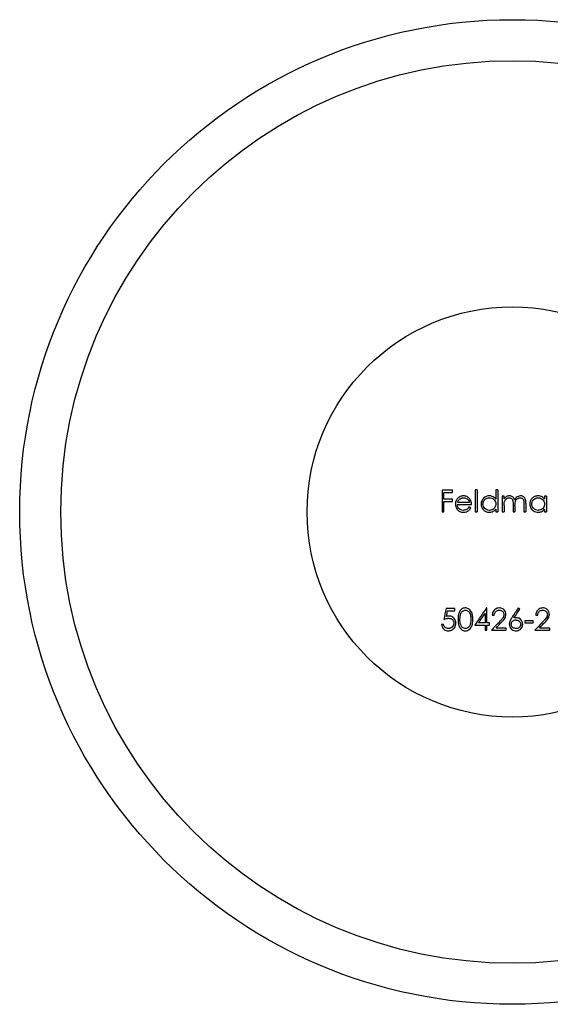
# Model space of a CAD drawing. Units: millimetres. Extents: x 5 to 292, y 5 to 205.
# Drawn here: x 115 to 121, y 23 to 35 of the extents above; entities that cross this region are included whole.
import ezdxf

# ---------------------------------------------------------------- set-up
doc = ezdxf.new("R2010")
doc.units = ezdxf.units.MM

msp = doc.modelspace()

# ---------------------------------------------------------------- linework, layer by layer
at = {"color": 7, "linetype": 'Continuous', "lineweight": 25}
for p, q in [((119.652, 29.442), (119.675, 29.442)), ((120.055, 29.442), (120.079, 29.442)), ((120.306, 29.442), (120.33, 29.442)), ((120.384, 29.442), (120.408, 29.442)), ((120.517, 29.442), (120.54, 29.442)), ((120.649, 29.442), (120.673, 29.442)), ((120.9, 29.442), (120.924, 29.442)), ((120.661, 28.116), (120.661, 28.089)), ((120.434, 28.001), (120.434, 28.028))]:
    msp.add_line(p, q, dxfattribs=at)
for radius in [6, 5.5, 2.5]:
    msp.add_circle((120.508, 29.442), radius, dxfattribs=at)
for points in [[(119.781, 29.706), (119.737, 29.706), (119.695, 29.706), (119.652, 29.706)], [(119.652, 29.706), (119.652, 29.619), (119.652, 29.53), (119.652, 29.442)], [(119.675, 29.598), (119.675, 29.625), (119.675, 29.652), (119.675, 29.679)], [(119.675, 29.679), (119.71, 29.679), (119.745, 29.679), (119.781, 29.679)], [(119.781, 29.679), (119.781, 29.688), (119.781, 29.697), (119.781, 29.706)], [(120.079, 29.713), (120.071, 29.713), (120.063, 29.713), (120.055, 29.713)], [(120.055, 29.713), (120.055, 29.625), (120.055, 29.534), (120.055, 29.442)], [(120.079, 29.713), (120.079, 29.625), (120.079, 29.534), (120.079, 29.442)], [(120.306, 29.713), (120.306, 29.675), (120.306, 29.637), (120.306, 29.598)], [(120.33, 29.713), (120.322, 29.713), (120.314, 29.713), (120.306, 29.713)], [(119.675, 29.442), (119.675, 29.485), (119.675, 29.528), (119.675, 29.571)], [(119.781, 29.571), (119.781, 29.58), (119.781, 29.589), (119.781, 29.598)], [(119.838, 29.533), (119.896, 29.533), (119.953, 29.533), (120.011, 29.533)], [(119.987, 29.557), (119.938, 29.557), (119.89, 29.557), (119.841, 29.557)], [(120.408, 29.635), (120.4, 29.635), (120.392, 29.635), (120.384, 29.635)], [(120.408, 29.602), (120.408, 29.613), (120.408, 29.624), (120.408, 29.635)], [(120.408, 29.523), (120.408, 29.497), (120.408, 29.47), (120.408, 29.442)], [(120.649, 29.547), (120.649, 29.513), (120.649, 29.478), (120.649, 29.442)], [(120.673, 29.547), (120.673, 29.513), (120.673, 29.477), (120.673, 29.442)], [(120.9, 29.635), (120.9, 29.623), (120.9, 29.611), (120.9, 29.599)], [(120.924, 29.635), (120.916, 29.635), (120.908, 29.635), (120.9, 29.635)], [(120.924, 29.635), (120.924, 29.572), (120.924, 29.507), (120.924, 29.442)], [(120.001, 29.492), (119.994, 29.495), (119.987, 29.499), (119.98, 29.503)], [(120.306, 29.475), (120.306, 29.464), (120.306, 29.453), (120.306, 29.442)], [(120.9, 29.475), (120.9, 29.464), (120.9, 29.453), (120.9, 29.442)], [(119.701, 28.265), (119.692, 28.221), (119.683, 28.177), (119.674, 28.133)], [(119.809, 28.265), (119.773, 28.265), (119.737, 28.265), (119.701, 28.265)], [(119.705, 28.169), (119.71, 28.192), (119.715, 28.215), (119.719, 28.238)], [(119.719, 28.238), (119.749, 28.238), (119.779, 28.238), (119.809, 28.238)], [(119.809, 28.238), (119.809, 28.247), (119.809, 28.256), (119.809, 28.265)], [(120.195, 28.272), (120.146, 28.202), (120.098, 28.132), (120.05, 28.062)], [(120.097, 28.089), (120.123, 28.127), (120.149, 28.166), (120.176, 28.204)], [(120.176, 28.204), (120.176, 28.166), (120.176, 28.127), (120.176, 28.089)], [(120.199, 28.272), (120.198, 28.272), (120.196, 28.272), (120.195, 28.272)], [(120.199, 28.089), (120.199, 28.15), (120.199, 28.211), (120.199, 28.272)], [(120.579, 28.272), (120.553, 28.232), (120.527, 28.192), (120.5, 28.151)], [(120.528, 28.151), (120.551, 28.186), (120.574, 28.222), (120.598, 28.258)], [(120.598, 28.258), (120.592, 28.263), (120.585, 28.267), (120.579, 28.272)], [(120.176, 28.089), (120.149, 28.089), (120.123, 28.089), (120.097, 28.089)], [(120.23, 28.089), (120.22, 28.089), (120.21, 28.089), (120.199, 28.089)], [(120.23, 28.062), (120.23, 28.071), (120.23, 28.08), (120.23, 28.089)], [(120.356, 28.11), (120.322, 28.074), (120.288, 28.037), (120.254, 28.001)], [(120.264, 28.184), (120.272, 28.184), (120.28, 28.184), (120.288, 28.184)], [(120.31, 28.028), (120.332, 28.051), (120.354, 28.075), (120.377, 28.099)], [(120.763, 28.116), (120.729, 28.116), (120.695, 28.116), (120.661, 28.116)], [(120.661, 28.089), (120.695, 28.089), (120.729, 28.089), (120.763, 28.089)], [(120.763, 28.089), (120.763, 28.098), (120.763, 28.107), (120.763, 28.116)], [(120.886, 28.11), (120.851, 28.074), (120.817, 28.037), (120.783, 28.001)], [(120.793, 28.184), (120.801, 28.184), (120.809, 28.184), (120.817, 28.184)], [(120.84, 28.028), (120.862, 28.051), (120.884, 28.075), (120.906, 28.099)], [(119.67, 28.069), (119.662, 28.069), (119.654, 28.069), (119.647, 28.069)], [(120.05, 28.062), (120.092, 28.062), (120.134, 28.062), (120.176, 28.062)], [(120.176, 28.062), (120.176, 28.042), (120.176, 28.021), (120.176, 28.001)], [(120.176, 28.001), (120.184, 28.001), (120.192, 28.001), (120.199, 28.001)], [(120.199, 28.001), (120.199, 28.021), (120.199, 28.042), (120.199, 28.062)], [(120.199, 28.062), (120.21, 28.062), (120.22, 28.062), (120.23, 28.062)], [(120.254, 28.001), (120.313, 28.001), (120.373, 28.001), (120.434, 28.001)], [(120.434, 28.028), (120.392, 28.028), (120.351, 28.028), (120.31, 28.028)], [(120.783, 28.001), (120.843, 28.001), (120.903, 28.001), (120.963, 28.001)], [(120.963, 28.028), (120.922, 28.028), (120.881, 28.028), (120.84, 28.028)], [(120.963, 28.001), (120.963, 28.01), (120.963, 28.019), (120.963, 28.028)]]:
    msp.add_open_spline(points, degree=3, dxfattribs=at)
for points, knots in [([(120.33, 29.713), (120.33, 29.67), (120.33, 29.627), (120.33, 29.537), (120.33, 29.489), (120.33, 29.442)], [0, 0, 0, 0, 0.5, 0.5, 1, 1, 1, 1]), ([(119.781, 29.598), (119.763, 29.598), (119.746, 29.598), (119.728, 29.598), (119.711, 29.598), (119.693, 29.598), (119.675, 29.598)], [0.0003874243, 0.0003874243, 0.0003874243, 0.0003874243, 0.0004478482, 0.0004478482, 0.0004478482, 0.000509468, 0.000509468, 0.000509468, 0.000509468]), ([(119.675, 29.571), (119.693, 29.571), (119.711, 29.571), (119.728, 29.571), (119.746, 29.571), (119.763, 29.571), (119.781, 29.571)], [0.0007895152, 0.0007895152, 0.0007895152, 0.0007895152, 0.000851135, 0.000851135, 0.000851135, 0.0009117572, 0.0009117572, 0.0009117572, 0.0009117572]), ([(119.837, 29.602), (119.833, 29.598), (119.83, 29.593), (119.827, 29.588), (119.822, 29.58), (119.819, 29.57), (119.817, 29.56), (119.815, 29.553), (119.815, 29.545), (119.814, 29.538)], [0, 0, 0, 0, 0.00001745417, 0.00001745417, 0.00001745417, 0.00004820972, 0.00004820972, 0.00004820972, 0.00007039546, 0.00007039546, 0.00007039546, 0.00007039546]), ([(119.814, 29.538), (119.815, 29.526), (119.816, 29.514), (119.82, 29.503), (119.824, 29.493), (119.83, 29.483), (119.836, 29.474), (119.843, 29.465), (119.852, 29.457), (119.861, 29.451), (119.87, 29.446), (119.88, 29.442), (119.89, 29.44), (119.897, 29.439), (119.904, 29.439), (119.912, 29.438)], [0, 0, 0, 0, 0.000035436, 0.000035436, 0.000035436, 0.0000707978, 0.0000707978, 0.0000707978, 0.0001080202, 0.0001080202, 0.0001080202, 0.0001422967, 0.0001422967, 0.0001422967, 0.0001679148, 0.0001679148, 0.0001679148, 0.0001679148]), ([(119.912, 29.639), (119.9, 29.638), (119.886, 29.636), (119.874, 29.631), (119.867, 29.629), (119.861, 29.625), (119.855, 29.62), (119.848, 29.615), (119.842, 29.609), (119.837, 29.602)], [0, 0, 0, 0, 0.00004399257, 0.00004399257, 0.00004399257, 0.00006821837, 0.00006821837, 0.00006821837, 0.00009429634, 0.00009429634, 0.00009429634, 0.00009429634]), ([(119.909, 29.462), (119.899, 29.462), (119.89, 29.464), (119.881, 29.467), (119.874, 29.47), (119.867, 29.475), (119.861, 29.48), (119.855, 29.486), (119.849, 29.493), (119.845, 29.501), (119.842, 29.508), (119.84, 29.516), (119.839, 29.524), (119.839, 29.527), (119.838, 29.53), (119.838, 29.533)], [0, 0, 0, 0, 0.0000324832, 0.0000324832, 0.0000324832, 0.0000600381, 0.0000600381, 0.0000600381, 0.0000877746, 0.0000877746, 0.0000877746, 0.0001120558, 0.0001120558, 0.0001120558, 0.0001213625, 0.0001213625, 0.0001213625, 0.0001213625]), ([(119.841, 29.557), (119.842, 29.561), (119.843, 29.565), (119.844, 29.568), (119.847, 29.575), (119.851, 29.582), (119.856, 29.588), (119.858, 29.591), (119.861, 29.594), (119.864, 29.597)], [0, 0, 0, 0, 0.0000116199, 0.0000116199, 0.0000116199, 0.00003526701, 0.00003526701, 0.00003526701, 0.00004738922, 0.00004738922, 0.00004738922, 0.00004738922]), ([(119.864, 29.597), (119.87, 29.602), (119.878, 29.607), (119.885, 29.61), (119.89, 29.612), (119.894, 29.613), (119.899, 29.614), (119.904, 29.614), (119.909, 29.615), (119.914, 29.615)], [0, 0, 0, 0, 0.00002743501, 0.00002743501, 0.00002743501, 0.00004338195, 0.00004338195, 0.00004338195, 0.00005982425, 0.00005982425, 0.00005982425, 0.00005982425]), ([(119.99, 29.6), (119.982, 29.61), (119.973, 29.619), (119.962, 29.626), (119.951, 29.632), (119.938, 29.636), (119.925, 29.638), (119.921, 29.638), (119.917, 29.638), (119.912, 29.639)], [0, 0, 0, 0, 0.0000429569, 0.0000429569, 0.0000429569, 0.0000886436, 0.0000886436, 0.0000886436, 0.0001032116, 0.0001032116, 0.0001032116, 0.0001032116]), ([(119.914, 29.615), (119.924, 29.615), (119.935, 29.613), (119.945, 29.608), (119.953, 29.605), (119.961, 29.6), (119.968, 29.594), (119.973, 29.589), (119.978, 29.582), (119.981, 29.575), (119.984, 29.57), (119.986, 29.563), (119.987, 29.557)], [0, 0, 0, 0, 0.000037867, 0.000037867, 0.000037867, 0.0000681663, 0.0000681663, 0.0000681663, 0.0000934864, 0.0000934864, 0.0000934864, 0.0001135094, 0.0001135094, 0.0001135094, 0.0001135094]), ([(120.011, 29.533), (120.011, 29.545), (120.01, 29.557), (120.006, 29.568), (120.005, 29.574), (120.002, 29.58), (120, 29.585), (119.997, 29.591), (119.994, 29.596), (119.99, 29.6)], [0, 0, 0, 0, 0.00003618443, 0.00003618443, 0.00003618443, 0.00005506231, 0.00005506231, 0.00005506231, 0.00007464533, 0.00007464533, 0.00007464533, 0.00007464533]), ([(120.228, 29.639), (120.203, 29.638), (120.178, 29.63), (120.139, 29.593), (120.127, 29.566), (120.127, 29.539)], [0, 0, 0, 0, 0.5, 0.5, 1, 1, 1, 1]), ([(120.127, 29.539), (120.127, 29.527), (120.128, 29.516), (120.132, 29.505), (120.136, 29.494), (120.141, 29.485), (120.148, 29.476), (120.157, 29.466), (120.167, 29.457), (120.178, 29.451), (120.189, 29.445), (120.201, 29.441), (120.213, 29.439), (120.218, 29.439), (120.222, 29.439), (120.227, 29.438)], [0, 0, 0, 0, 0.0000351462, 0.0000351462, 0.0000351462, 0.0000705028, 0.0000705028, 0.0000705028, 0.0001132616, 0.0001132616, 0.0001132616, 0.0001557108, 0.0001557108, 0.0001557108, 0.0001725937, 0.0001725937, 0.0001725937, 0.0001725937]), ([(120.15, 29.539), (120.151, 29.547), (120.152, 29.555), (120.154, 29.563), (120.157, 29.571), (120.161, 29.578), (120.166, 29.584), (120.171, 29.591), (120.176, 29.596), (120.183, 29.601), (120.189, 29.605), (120.196, 29.608), (120.203, 29.611), (120.211, 29.614), (120.22, 29.614), (120.228, 29.615)], [0, 0, 0, 0, 0.0000244631, 0.0000244631, 0.0000244631, 0.0000490316, 0.0000490316, 0.0000490316, 0.0000728853, 0.0000728853, 0.0000728853, 0.0000967442, 0.0000967442, 0.0000967442, 0.0001252771, 0.0001252771, 0.0001252771, 0.0001252771]), ([(120.228, 29.462), (120.217, 29.463), (120.206, 29.464), (120.196, 29.469), (120.188, 29.473), (120.18, 29.478), (120.173, 29.485), (120.166, 29.491), (120.161, 29.5), (120.157, 29.509), (120.153, 29.518), (120.151, 29.528), (120.15, 29.539)], [0, 0, 0, 0, 0.0000379395, 0.0000379395, 0.0000379395, 0.0000694749, 0.0000694749, 0.0000694749, 0.0001011506, 0.0001011506, 0.0001011506, 0.0001326517, 0.0001326517, 0.0001326517, 0.0001326517]), ([(120.306, 29.598), (120.298, 29.608), (120.289, 29.618), (120.278, 29.625), (120.268, 29.631), (120.257, 29.635), (120.246, 29.637), (120.24, 29.638), (120.234, 29.638), (120.228, 29.639)], [0, 0, 0, 0, 0.0000458355, 0.0000458355, 0.0000458355, 0.0000850186, 0.0000850186, 0.0000850186, 0.0001051032, 0.0001051032, 0.0001051032, 0.0001051032]), ([(120.228, 29.615), (120.239, 29.615), (120.249, 29.613), (120.259, 29.609), (120.269, 29.605), (120.278, 29.599), (120.285, 29.592), (120.292, 29.584), (120.298, 29.575), (120.302, 29.565), (120.305, 29.557), (120.306, 29.548), (120.306, 29.538)], [0, 0, 0, 0, 0.0000351183, 0.0000351183, 0.0000351183, 0.0000721877, 0.0000721877, 0.0000721877, 0.0001077252, 0.0001077252, 0.0001077252, 0.0001372885, 0.0001372885, 0.0001372885, 0.0001372885]), ([(120.306, 29.538), (120.306, 29.531), (120.305, 29.523), (120.303, 29.516), (120.301, 29.509), (120.298, 29.502), (120.294, 29.496), (120.291, 29.491), (120.287, 29.486), (120.282, 29.482), (120.275, 29.476), (120.268, 29.472), (120.26, 29.468), (120.252, 29.465), (120.243, 29.463), (120.234, 29.462), (120.232, 29.462), (120.23, 29.462), (120.228, 29.462)], [0, 0, 0, 0, 0.0000221013, 0.0000221013, 0.0000221013, 0.0000445356, 0.0000445356, 0.0000445356, 0.0000635598, 0.0000635598, 0.0000635598, 0.000092579, 0.000092579, 0.000092579, 0.0001226002, 0.0001226002, 0.0001226002, 0.0001295917, 0.0001295917, 0.0001295917, 0.0001295917]), ([(120.384, 29.635), (120.384, 29.605), (120.384, 29.574), (120.384, 29.51), (120.384, 29.476), (120.384, 29.442)], [0, 0, 0, 0, 0.5, 0.5, 1, 1, 1, 1]), ([(120.435, 29.629), (120.431, 29.626), (120.427, 29.623), (120.423, 29.619), (120.42, 29.617), (120.418, 29.614), (120.415, 29.611), (120.413, 29.608), (120.41, 29.605), (120.408, 29.602)], [0, 0, 0, 0, 0.00001510023, 0.00001510023, 0.00001510023, 0.00002700552, 0.00002700552, 0.00002700552, 0.00003902747, 0.00003902747, 0.00003902747, 0.00003902747]), ([(120.408, 29.523), (120.408, 29.533), (120.408, 29.544), (120.41, 29.554), (120.411, 29.564), (120.414, 29.574), (120.419, 29.584), (120.422, 29.589), (120.426, 29.595), (120.431, 29.599), (120.436, 29.604), (120.442, 29.607), (120.448, 29.61), (120.454, 29.613), (120.461, 29.614), (120.467, 29.615), (120.468, 29.615), (120.47, 29.615), (120.471, 29.615)], [0, 0, 0, 0, 0.000032851, 0.000032851, 0.000032851, 0.0000662859, 0.0000662859, 0.0000662859, 0.0000865877, 0.0000865877, 0.0000865877, 0.0001069072, 0.0001069072, 0.0001069072, 0.0001267518, 0.0001267518, 0.0001267518, 0.0001299251, 0.0001299251, 0.0001299251, 0.0001299251]), ([(120.475, 29.639), (120.471, 29.638), (120.468, 29.638), (120.464, 29.638), (120.461, 29.638), (120.458, 29.637), (120.454, 29.636), (120.448, 29.634), (120.441, 29.632), (120.435, 29.629)], [0, 0, 0, 0, 0.00001039267, 0.00001039267, 0.00001039267, 0.0000208239, 0.0000208239, 0.0000208239, 0.00004160224, 0.00004160224, 0.00004160224, 0.00004160224]), ([(120.471, 29.615), (120.477, 29.615), (120.483, 29.614), (120.489, 29.611), (120.494, 29.609), (120.499, 29.606), (120.503, 29.602), (120.506, 29.599), (120.509, 29.595), (120.511, 29.591), (120.514, 29.584), (120.515, 29.576), (120.516, 29.568), (120.516, 29.559), (120.517, 29.549), (120.517, 29.54)], [0, 0, 0, 0, 0.0000191218, 0.0000191218, 0.0000191218, 0.0000366935, 0.0000366935, 0.0000366935, 0.0000518862, 0.0000518862, 0.0000518862, 0.0000788312, 0.0000788312, 0.0000788312, 0.000111253, 0.000111253, 0.000111253, 0.000111253]), ([(120.536, 29.592), (120.533, 29.6), (120.53, 29.608), (120.525, 29.615), (120.521, 29.62), (120.517, 29.624), (120.511, 29.628), (120.506, 29.631), (120.5, 29.634), (120.494, 29.636), (120.488, 29.638), (120.481, 29.638), (120.475, 29.639)], [0, 0, 0, 0, 0.00002867619, 0.00002867619, 0.00002867619, 0.00004879226, 0.00004879226, 0.00004879226, 0.00006872505, 0.00006872505, 0.00006872505, 0.00008822721, 0.00008822721, 0.00008822721, 0.00008822721]), ([(120.517, 29.54), (120.517, 29.534), (120.517, 29.527), (120.517, 29.52), (120.517, 29.508), (120.517, 29.495), (120.517, 29.482), (120.517, 29.475), (120.517, 29.469), (120.517, 29.462), (120.517, 29.458), (120.517, 29.455), (120.517, 29.451), (120.517, 29.449), (120.517, 29.447), (120.517, 29.444), (120.517, 29.444), (120.517, 29.443), (120.517, 29.442)], [0.000403071, 0.000403071, 0.000403071, 0.000403071, 0.000425981, 0.000425981, 0.000425981, 0.0004705648, 0.0004705648, 0.0004705648, 0.0004937741, 0.0004937741, 0.0004937741, 0.0005061024, 0.0005061024, 0.0005061024, 0.000513063, 0.000513063, 0.000513063, 0.0005157631, 0.0005157631, 0.0005157631, 0.0005157631]), ([(120.607, 29.639), (120.597, 29.638), (120.587, 29.636), (120.578, 29.632), (120.57, 29.629), (120.563, 29.624), (120.556, 29.618), (120.548, 29.611), (120.542, 29.601), (120.536, 29.592)], [0, 0, 0, 0, 0.00003157413, 0.00003157413, 0.00003157413, 0.00006002916, 0.00006002916, 0.00006002916, 0.0000974165, 0.0000974165, 0.0000974165, 0.0000974165]), ([(120.54, 29.517), (120.54, 29.53), (120.541, 29.543), (120.542, 29.555), (120.544, 29.565), (120.546, 29.575), (120.551, 29.584), (120.555, 29.59), (120.56, 29.596), (120.566, 29.601), (120.572, 29.606), (120.579, 29.61), (120.587, 29.613), (120.592, 29.614), (120.598, 29.615), (120.603, 29.615)], [0, 0, 0, 0, 0.0000441036, 0.0000441036, 0.0000441036, 0.0000788432, 0.0000788432, 0.0000788432, 0.0001055563, 0.0001055563, 0.0001055563, 0.0001323558, 0.0001323558, 0.0001323558, 0.0001489918, 0.0001489918, 0.0001489918, 0.0001489918]), ([(120.603, 29.615), (120.609, 29.615), (120.615, 29.614), (120.621, 29.612), (120.625, 29.61), (120.629, 29.608), (120.632, 29.606), (120.635, 29.603), (120.638, 29.6), (120.641, 29.596), (120.643, 29.593), (120.644, 29.59), (120.645, 29.586), (120.649, 29.573), (120.649, 29.56), (120.649, 29.547)], [0, 0, 0, 0, 0.00001834775, 0.00001834775, 0.00001834775, 0.00003107824, 0.00003107824, 0.00003107824, 0.00004384941, 0.00004384941, 0.00004384941, 0.00005543286, 0.00005543286, 0.00005543286, 0.00009715431, 0.00009715431, 0.00009715431, 0.00009715431]), ([(120.673, 29.547), (120.673, 29.557), (120.672, 29.568), (120.671, 29.579), (120.669, 29.587), (120.667, 29.596), (120.664, 29.604), (120.661, 29.61), (120.658, 29.615), (120.653, 29.619), (120.649, 29.624), (120.644, 29.628), (120.639, 29.631), (120.633, 29.634), (120.627, 29.636), (120.622, 29.637), (120.617, 29.638), (120.612, 29.638), (120.607, 29.639)], [0, 0, 0, 0, 0.0000342437, 0.0000342437, 0.0000342437, 0.0000613078, 0.0000613078, 0.0000613078, 0.0000800821, 0.0000800821, 0.0000800821, 0.0000989212, 0.0000989212, 0.0000989212, 0.0001171308, 0.0001171308, 0.0001171308, 0.0001318754, 0.0001318754, 0.0001318754, 0.0001318754]), ([(120.822, 29.639), (120.808, 29.638), (120.793, 29.636), (120.781, 29.63), (120.768, 29.625), (120.757, 29.616), (120.747, 29.606), (120.738, 29.597), (120.73, 29.585), (120.725, 29.571), (120.722, 29.561), (120.72, 29.55), (120.72, 29.539)], [0, 0, 0, 0, 0.0000477192, 0.0000477192, 0.0000477192, 0.0000961272, 0.0000961272, 0.0000961272, 0.000143508, 0.000143508, 0.000143508, 0.000177866, 0.000177866, 0.000177866, 0.000177866]), ([(120.72, 29.539), (120.72, 29.53), (120.721, 29.521), (120.724, 29.512), (120.726, 29.503), (120.73, 29.494), (120.735, 29.487), (120.74, 29.478), (120.746, 29.471), (120.753, 29.464), (120.761, 29.458), (120.769, 29.452), (120.777, 29.448), (120.787, 29.443), (120.798, 29.44), (120.809, 29.439), (120.813, 29.439), (120.817, 29.439), (120.821, 29.438)], [0, 0, 0, 0, 0.0000274911, 0.0000274911, 0.0000274911, 0.0000554199, 0.0000554199, 0.0000554199, 0.0000861918, 0.0000861918, 0.0000861918, 0.000118201, 0.000118201, 0.000118201, 0.0001568998, 0.0001568998, 0.0001568998, 0.0001705677, 0.0001705677, 0.0001705677, 0.0001705677]), ([(120.744, 29.539), (120.744, 29.548), (120.746, 29.556), (120.748, 29.564), (120.751, 29.572), (120.755, 29.579), (120.76, 29.585), (120.766, 29.592), (120.772, 29.598), (120.78, 29.603), (120.788, 29.608), (120.797, 29.612), (120.807, 29.613), (120.812, 29.614), (120.817, 29.615), (120.822, 29.615)], [0, 0, 0, 0, 0.0000272042, 0.0000272042, 0.0000272042, 0.0000542403, 0.0000542403, 0.0000542403, 0.0000851184, 0.0000851184, 0.0000851184, 0.000118237, 0.000118237, 0.000118237, 0.0001356493, 0.0001356493, 0.0001356493, 0.0001356493]), ([(120.822, 29.462), (120.811, 29.463), (120.8, 29.464), (120.79, 29.469), (120.782, 29.472), (120.775, 29.477), (120.769, 29.483), (120.762, 29.489), (120.757, 29.496), (120.753, 29.504), (120.75, 29.51), (120.747, 29.516), (120.746, 29.523), (120.744, 29.528), (120.744, 29.533), (120.744, 29.539)], [0, 0, 0, 0, 0.0000379587, 0.0000379587, 0.0000379587, 0.0000651907, 0.0000651907, 0.0000651907, 0.0000927732, 0.0000927732, 0.0000927732, 0.0001124812, 0.0001124812, 0.0001124812, 0.0001285589, 0.0001285589, 0.0001285589, 0.0001285589]), ([(120.9, 29.599), (120.893, 29.608), (120.886, 29.616), (120.877, 29.623), (120.868, 29.629), (120.858, 29.633), (120.848, 29.635), (120.839, 29.638), (120.83, 29.638), (120.822, 29.639)], [0, 0, 0, 0, 0.00003344417, 0.00003344417, 0.00003344417, 0.00006725723, 0.00006725723, 0.00006725723, 0.00009636012, 0.00009636012, 0.00009636012, 0.00009636012]), ([(120.822, 29.615), (120.832, 29.615), (120.843, 29.613), (120.853, 29.609), (120.861, 29.606), (120.868, 29.601), (120.875, 29.595), (120.881, 29.59), (120.887, 29.583), (120.891, 29.575), (120.895, 29.568), (120.898, 29.56), (120.899, 29.552), (120.9, 29.547), (120.9, 29.543), (120.9, 29.538)], [0, 0, 0, 0, 0.0000351732, 0.0000351732, 0.0000351732, 0.0000616707, 0.0000616707, 0.0000616707, 0.0000882376, 0.0000882376, 0.0000882376, 0.0001123938, 0.0001123938, 0.0001123938, 0.0001261454, 0.0001261454, 0.0001261454, 0.0001261454]), ([(120.9, 29.538), (120.9, 29.529), (120.899, 29.52), (120.896, 29.512), (120.893, 29.503), (120.888, 29.496), (120.883, 29.489), (120.877, 29.483), (120.871, 29.478), (120.865, 29.474), (120.856, 29.469), (120.845, 29.465), (120.835, 29.463), (120.831, 29.462), (120.826, 29.462), (120.822, 29.462)], [0, 0, 0, 0, 0.0000274646, 0.0000274646, 0.0000274646, 0.0000551082, 0.0000551082, 0.0000551082, 0.0000809447, 0.0000809447, 0.0000809447, 0.0001176864, 0.0001176864, 0.0001176864, 0.000132961, 0.000132961, 0.000132961, 0.000132961]), ([(119.98, 29.503), (119.973, 29.493), (119.965, 29.483), (119.956, 29.476), (119.948, 29.471), (119.939, 29.467), (119.929, 29.465), (119.923, 29.463), (119.916, 29.462), (119.909, 29.462)], [0, 0, 0, 0, 0.00003822994, 0.00003822994, 0.00003822994, 0.00007053887, 0.00007053887, 0.00007053887, 0.00009426854, 0.00009426854, 0.00009426854, 0.00009426854]), ([(119.912, 29.438), (119.925, 29.439), (119.938, 29.44), (119.95, 29.445), (119.959, 29.448), (119.969, 29.454), (119.977, 29.461), (119.985, 29.468), (119.992, 29.477), (119.998, 29.486), (119.999, 29.488), (120, 29.49), (120.001, 29.492)], [0, 0, 0, 0, 0.0000449105, 0.0000449105, 0.0000449105, 0.0000798714, 0.0000798714, 0.0000798714, 0.0001151825, 0.0001151825, 0.0001151825, 0.0001215921, 0.0001215921, 0.0001215921, 0.0001215921]), ([(120.227, 29.438), (120.24, 29.439), (120.254, 29.441), (120.266, 29.445), (120.273, 29.448), (120.28, 29.452), (120.287, 29.457), (120.294, 29.462), (120.3, 29.468), (120.306, 29.475)], [0, 0, 0, 0, 0.000045638, 0.000045638, 0.000045638, 0.0000722749, 0.0000722749, 0.0000722749, 0.0001008044, 0.0001008044, 0.0001008044, 0.0001008044]), ([(120.54, 29.517), (120.54, 29.505), (120.54, 29.493), (120.54, 29.468), (120.54, 29.455), (120.54, 29.442)], [0, 0, 0, 0, 0.5, 0.5, 1, 1, 1, 1]), ([(120.821, 29.438), (120.834, 29.439), (120.847, 29.441), (120.86, 29.445), (120.867, 29.448), (120.874, 29.452), (120.881, 29.457), (120.888, 29.462), (120.894, 29.469), (120.9, 29.475)], [0, 0, 0, 0, 0.0000456379, 0.0000456379, 0.0000456379, 0.0000728707, 0.0000728707, 0.0000728707, 0.0001017536, 0.0001017536, 0.0001017536, 0.0001017536]), ([(119.935, 28.272), (119.926, 28.272), (119.917, 28.271), (119.909, 28.268), (119.901, 28.265), (119.894, 28.261), (119.887, 28.256), (119.88, 28.25), (119.874, 28.243), (119.869, 28.236), (119.861, 28.224), (119.856, 28.21), (119.852, 28.195), (119.848, 28.175), (119.847, 28.154), (119.847, 28.133)], [0, 0, 0, 0, 0.0000280166, 0.0000280166, 0.0000280166, 0.0000559767, 0.0000559767, 0.0000559767, 0.0000865363, 0.0000865363, 0.0000865363, 0.0001384439, 0.0001384439, 0.0001384439, 0.0002097908, 0.0002097908, 0.0002097908, 0.0002097908]), ([(119.87, 28.133), (119.87, 28.147), (119.871, 28.161), (119.873, 28.175), (119.875, 28.189), (119.879, 28.203), (119.886, 28.215), (119.89, 28.222), (119.895, 28.228), (119.901, 28.233), (119.907, 28.237), (119.915, 28.241), (119.923, 28.243), (119.927, 28.244), (119.932, 28.245), (119.936, 28.245)], [0, 0, 0, 0, 0.0000482505, 0.0000482505, 0.0000482505, 0.0000975684, 0.0000975684, 0.0000975684, 0.0001243901, 0.0001243901, 0.0001243901, 0.0001513164, 0.0001513164, 0.0001513164, 0.0001649562, 0.0001649562, 0.0001649562, 0.0001649562]), ([(120.026, 28.133), (120.026, 28.15), (120.026, 28.168), (120.022, 28.185), (120.02, 28.199), (120.015, 28.214), (120.008, 28.227), (120.003, 28.235), (119.998, 28.242), (119.992, 28.248), (119.987, 28.254), (119.981, 28.259), (119.974, 28.262), (119.967, 28.266), (119.96, 28.269), (119.952, 28.271), (119.946, 28.272), (119.941, 28.272), (119.935, 28.272)], [0, 0, 0, 0, 0.0000595033, 0.0000595033, 0.0000595033, 0.0001085981, 0.0001085981, 0.0001085981, 0.0001360353, 0.0001360353, 0.0001360353, 0.000159407, 0.000159407, 0.000159407, 0.0001828338, 0.0001828338, 0.0001828338, 0.0001999947, 0.0001999947, 0.0001999947, 0.0001999947]), ([(119.936, 28.245), (119.942, 28.245), (119.947, 28.244), (119.953, 28.242), (119.958, 28.24), (119.964, 28.237), (119.968, 28.234), (119.973, 28.231), (119.977, 28.226), (119.981, 28.222), (119.986, 28.215), (119.99, 28.207), (119.993, 28.199), (119.999, 28.183), (120.001, 28.167), (120.002, 28.151), (120.003, 28.145), (120.003, 28.139), (120.003, 28.133)], [0, 0, 0, 0, 0.0000174414, 0.0000174414, 0.0000174414, 0.0000349295, 0.0000349295, 0.0000349295, 0.0000526736, 0.0000526736, 0.0000526736, 0.0000802256, 0.0000802256, 0.0000802256, 0.0001353138, 0.0001353138, 0.0001353138, 0.0001557181, 0.0001557181, 0.0001557181, 0.0001557181]), ([(120.35, 28.272), (120.341, 28.272), (120.332, 28.271), (120.323, 28.268), (120.315, 28.266), (120.307, 28.261), (120.3, 28.257), (120.292, 28.25), (120.284, 28.243), (120.279, 28.234), (120.273, 28.226), (120.269, 28.217), (120.267, 28.207), (120.265, 28.199), (120.264, 28.192), (120.264, 28.184)], [0, 0, 0, 0, 0.0000275385, 0.0000275385, 0.0000275385, 0.0000552513, 0.0000552513, 0.0000552513, 0.0000898456, 0.0000898456, 0.0000898456, 0.0001243155, 0.0001243155, 0.0001243155, 0.0001511476, 0.0001511476, 0.0001511476, 0.0001511476]), ([(120.288, 28.184), (120.289, 28.196), (120.292, 28.208), (120.298, 28.218), (120.301, 28.223), (120.305, 28.228), (120.31, 28.232), (120.315, 28.236), (120.321, 28.24), (120.328, 28.242), (120.335, 28.244), (120.342, 28.245), (120.349, 28.245)], [0, 0, 0, 0, 0.000041014, 0.000041014, 0.000041014, 0.0000621671, 0.0000621671, 0.0000621671, 0.0000835076, 0.0000835076, 0.0000835076, 0.0001047864, 0.0001047864, 0.0001047864, 0.0001047864]), ([(120.349, 28.245), (120.355, 28.245), (120.361, 28.244), (120.367, 28.242), (120.373, 28.241), (120.379, 28.238), (120.384, 28.234), (120.389, 28.23), (120.394, 28.226), (120.397, 28.221), (120.401, 28.215), (120.404, 28.209), (120.405, 28.204), (120.406, 28.2), (120.406, 28.195), (120.406, 28.191)], [0, 0, 0, 0, 0.00001843023, 0.00001843023, 0.00001843023, 0.00003706558, 0.00003706558, 0.00003706558, 0.00005781695, 0.00005781695, 0.00005781695, 0.00007897963, 0.00007897963, 0.00007897963, 0.00009299789, 0.00009299789, 0.00009299789, 0.00009299789]), ([(120.43, 28.194), (120.43, 28.204), (120.428, 28.215), (120.424, 28.225), (120.42, 28.233), (120.415, 28.241), (120.408, 28.249), (120.403, 28.254), (120.397, 28.259), (120.39, 28.263), (120.384, 28.266), (120.376, 28.269), (120.368, 28.271), (120.362, 28.272), (120.356, 28.272), (120.35, 28.272)], [0, 0, 0, 0, 0.0000369275, 0.0000369275, 0.0000369275, 0.0000682352, 0.0000682352, 0.0000682352, 0.0000919819, 0.0000919819, 0.0000919819, 0.0001160011, 0.0001160011, 0.0001160011, 0.0001336875, 0.0001336875, 0.0001336875, 0.0001336875]), ([(120.879, 28.272), (120.871, 28.272), (120.862, 28.271), (120.854, 28.269), (120.846, 28.266), (120.838, 28.262), (120.831, 28.258), (120.825, 28.253), (120.819, 28.248), (120.814, 28.243), (120.809, 28.236), (120.804, 28.229), (120.801, 28.221), (120.796, 28.209), (120.794, 28.196), (120.793, 28.184)], [0, 0, 0, 0, 0.0000255995, 0.0000255995, 0.0000255995, 0.0000515379, 0.0000515379, 0.0000515379, 0.0000746569, 0.0000746569, 0.0000746569, 0.0001022229, 0.0001022229, 0.0001022229, 0.0001458322, 0.0001458322, 0.0001458322, 0.0001458322]), ([(120.817, 28.184), (120.818, 28.195), (120.82, 28.206), (120.826, 28.216), (120.829, 28.221), (120.832, 28.225), (120.836, 28.229), (120.841, 28.234), (120.846, 28.237), (120.852, 28.24), (120.857, 28.242), (120.862, 28.244), (120.868, 28.244), (120.871, 28.245), (120.875, 28.245), (120.878, 28.245)], [0, 0, 0, 0, 0.0000372612, 0.0000372612, 0.0000372612, 0.0000554373, 0.0000554373, 0.0000554373, 0.0000736991, 0.0000736991, 0.0000736991, 0.0000903301, 0.0000903301, 0.0000903301, 0.0001005089, 0.0001005089, 0.0001005089, 0.0001005089]), ([(120.878, 28.245), (120.885, 28.245), (120.892, 28.244), (120.898, 28.242), (120.904, 28.24), (120.91, 28.236), (120.915, 28.233), (120.921, 28.228), (120.926, 28.222), (120.93, 28.216), (120.933, 28.209), (120.935, 28.202), (120.935, 28.195), (120.935, 28.194), (120.936, 28.193), (120.936, 28.191)], [0, 0, 0, 0, 0.0000210211, 0.0000210211, 0.0000210211, 0.00004212383, 0.00004212383, 0.00004212383, 0.0000675363, 0.0000675363, 0.0000675363, 0.00009279783, 0.00009279783, 0.00009279783, 0.00009673562, 0.00009673562, 0.00009673562, 0.00009673562]), ([(120.959, 28.194), (120.959, 28.204), (120.957, 28.215), (120.953, 28.225), (120.949, 28.235), (120.942, 28.244), (120.934, 28.252), (120.928, 28.258), (120.921, 28.262), (120.914, 28.265), (120.906, 28.269), (120.898, 28.271), (120.889, 28.272), (120.886, 28.272), (120.883, 28.272), (120.879, 28.272)], [0, 0, 0, 0, 0.0000369264, 0.0000369264, 0.0000369264, 0.0000756663, 0.0000756663, 0.0000756663, 0.0001023802, 0.0001023802, 0.0001023802, 0.0001292784, 0.0001292784, 0.0001292784, 0.0001390093, 0.0001390093, 0.0001390093, 0.0001390093]), ([(119.674, 28.133), (119.683, 28.137), (119.692, 28.14), (119.701, 28.142), (119.706, 28.144), (119.711, 28.145), (119.716, 28.145), (119.721, 28.146), (119.727, 28.147), (119.732, 28.147)], [0, 0, 0, 0, 0.00003224023, 0.00003224023, 0.00003224023, 0.00004865343, 0.00004865343, 0.00004865343, 0.00006532591, 0.00006532591, 0.00006532591, 0.00006532591]), ([(119.736, 28.174), (119.734, 28.174), (119.731, 28.174), (119.728, 28.173), (119.724, 28.173), (119.72, 28.172), (119.717, 28.172), (119.713, 28.171), (119.709, 28.17), (119.705, 28.169)], [0, 0, 0, 0, 0.0000084087, 0.0000084087, 0.0000084087, 0.00002118931, 0.00002118931, 0.00002118931, 0.0000340995, 0.0000340995, 0.0000340995, 0.0000340995]), ([(119.727, 27.994), (119.741, 27.994), (119.754, 27.997), (119.766, 28.001), (119.777, 28.006), (119.786, 28.012), (119.793, 28.02), (119.8, 28.027), (119.806, 28.035), (119.81, 28.044), (119.815, 28.054), (119.818, 28.065), (119.819, 28.077), (119.819, 28.081), (119.819, 28.084), (119.82, 28.087)], [0, 0, 0, 0, 0.0000423034, 0.0000423034, 0.0000423034, 0.000079195, 0.000079195, 0.000079195, 0.0001125802, 0.0001125802, 0.0001125802, 0.0001529048, 0.0001529048, 0.0001529048, 0.0001641642, 0.0001641642, 0.0001641642, 0.0001641642]), ([(119.796, 28.088), (119.796, 28.079), (119.794, 28.07), (119.791, 28.062), (119.787, 28.054), (119.782, 28.046), (119.775, 28.039), (119.769, 28.033), (119.761, 28.029), (119.753, 28.025), (119.745, 28.023), (119.737, 28.021), (119.729, 28.021)], [0, 0, 0, 0, 0.0000305976, 0.0000305976, 0.0000305976, 0.0000632417, 0.0000632417, 0.0000632417, 0.0000928866, 0.0000928866, 0.0000928866, 0.0001188129, 0.0001188129, 0.0001188129, 0.0001188129]), ([(119.732, 28.147), (119.74, 28.146), (119.749, 28.146), (119.757, 28.143), (119.763, 28.141), (119.768, 28.139), (119.772, 28.135), (119.777, 28.132), (119.781, 28.128), (119.784, 28.124), (119.788, 28.12), (119.79, 28.115), (119.792, 28.11), (119.794, 28.104), (119.796, 28.097), (119.796, 28.091), (119.796, 28.09), (119.796, 28.089), (119.796, 28.088)], [0, 0, 0, 0, 0.0000263607, 0.0000263607, 0.0000263607, 0.000042976, 0.000042976, 0.000042976, 0.0000596409, 0.0000596409, 0.0000596409, 0.0000761499, 0.0000761499, 0.0000761499, 0.0000976745, 0.0000976745, 0.0000976745, 0.0001007139, 0.0001007139, 0.0001007139, 0.0001007139]), ([(119.82, 28.087), (119.819, 28.099), (119.818, 28.111), (119.813, 28.122), (119.811, 28.13), (119.806, 28.137), (119.801, 28.144), (119.796, 28.15), (119.789, 28.156), (119.782, 28.161), (119.775, 28.166), (119.767, 28.169), (119.76, 28.171), (119.752, 28.173), (119.744, 28.174), (119.736, 28.174)], [0, 0, 0, 0, 0.0000395897, 0.0000395897, 0.0000395897, 0.0000654345, 0.0000654345, 0.0000654345, 0.0000913802, 0.0000913802, 0.0000913802, 0.0001156794, 0.0001156794, 0.0001156794, 0.0001396271, 0.0001396271, 0.0001396271, 0.0001396271]), ([(119.847, 28.133), (119.847, 28.115), (119.848, 28.096), (119.851, 28.078), (119.853, 28.065), (119.857, 28.052), (119.864, 28.04), (119.868, 28.032), (119.873, 28.024), (119.879, 28.018), (119.884, 28.012), (119.891, 28.007), (119.898, 28.003), (119.905, 28), (119.913, 27.997), (119.92, 27.995), (119.925, 27.994), (119.93, 27.994), (119.935, 27.994)], [0, 0, 0, 0, 0.0000626062, 0.0000626062, 0.0000626062, 0.0001065063, 0.0001065063, 0.0001065063, 0.0001344166, 0.0001344166, 0.0001344166, 0.0001583274, 0.0001583274, 0.0001583274, 0.0001823538, 0.0001823538, 0.0001823538, 0.0001973772, 0.0001973772, 0.0001973772, 0.0001973772]), ([(119.936, 28.021), (119.923, 28.022), (119.91, 28.026), (119.89, 28.043), (119.884, 28.054), (119.871, 28.087), (119.87, 28.11), (119.87, 28.133)], [0, 0, 0, 0, 0.25, 0.25, 0.5, 0.5, 1, 1, 1, 1]), ([(119.935, 27.994), (119.944, 27.994), (119.953, 27.996), (119.961, 27.998), (119.97, 28.001), (119.977, 28.006), (119.984, 28.011), (119.991, 28.016), (119.997, 28.023), (120.002, 28.03), (120.011, 28.044), (120.017, 28.059), (120.021, 28.074), (120.025, 28.093), (120.026, 28.113), (120.026, 28.133)], [0, 0, 0, 0, 0.0000278845, 0.0000278845, 0.0000278845, 0.0000555882, 0.0000555882, 0.0000555882, 0.0000865417, 0.0000865417, 0.0000865417, 0.0001416998, 0.0001416998, 0.0001416998, 0.000210163, 0.000210163, 0.000210163, 0.000210163]), ([(120.003, 28.133), (120.003, 28.123), (120.002, 28.113), (120.001, 28.104), (120, 28.097), (119.999, 28.091), (119.998, 28.085), (119.997, 28.079), (119.995, 28.073), (119.993, 28.067)], [0, 0, 0, 0, 0.00003385158, 0.00003385158, 0.00003385158, 0.0000559469, 0.0000559469, 0.0000559469, 0.00007827351, 0.00007827351, 0.00007827351, 0.00007827351]), ([(120.406, 28.191), (120.406, 28.184), (120.405, 28.176), (120.402, 28.169), (120.398, 28.158), (120.391, 28.149), (120.383, 28.14), (120.375, 28.13), (120.366, 28.12), (120.356, 28.11)], [0, 0, 0, 0, 0.0000269072, 0.0000269072, 0.0000269072, 0.0000657583, 0.0000657583, 0.0000657583, 0.0001103505, 0.0001103505, 0.0001103505, 0.0001103505]), ([(120.377, 28.099), (120.389, 28.112), (120.401, 28.125), (120.412, 28.14), (120.417, 28.148), (120.422, 28.156), (120.425, 28.165), (120.428, 28.174), (120.43, 28.184), (120.43, 28.194)], [0, 0, 0, 0, 0.0000606574, 0.0000606574, 0.0000606574, 0.0000924761, 0.0000924761, 0.0000924761, 0.00012676, 0.00012676, 0.00012676, 0.00012676]), ([(120.5, 28.151), (120.493, 28.14), (120.485, 28.128), (120.48, 28.116), (120.477, 28.109), (120.475, 28.103), (120.473, 28.096), (120.472, 28.089), (120.471, 28.082), (120.471, 28.075)], [0, 0, 0, 0, 0.00004650338, 0.00004650338, 0.00004650338, 0.000070617, 0.000070617, 0.000070617, 0.00009543822, 0.00009543822, 0.00009543822, 0.00009543822]), ([(120.495, 28.074), (120.495, 28.081), (120.496, 28.088), (120.499, 28.094), (120.501, 28.1), (120.505, 28.105), (120.509, 28.11), (120.513, 28.114), (120.519, 28.118), (120.525, 28.121), (120.53, 28.124), (120.536, 28.125), (120.542, 28.126), (120.545, 28.126), (120.547, 28.126), (120.55, 28.126)], [0, 0, 0, 0, 0.00002467559, 0.00002467559, 0.00002467559, 0.00004521934, 0.00004521934, 0.00004521934, 0.00006589373, 0.00006589373, 0.00006589373, 0.0000837852, 0.0000837852, 0.0000837852, 0.00009194269, 0.00009194269, 0.00009194269, 0.00009194269]), ([(120.555, 28.153), (120.553, 28.153), (120.551, 28.153), (120.548, 28.153), (120.546, 28.153), (120.544, 28.153), (120.541, 28.153), (120.537, 28.152), (120.532, 28.152), (120.528, 28.151)], [0, 0, 0, 0, 0.00000689538, 0.00000689538, 0.00000689538, 0.00001379502, 0.00001379502, 0.00001379502, 0.00002759949, 0.00002759949, 0.00002759949, 0.00002759949]), ([(120.55, 28.126), (120.557, 28.126), (120.564, 28.125), (120.57, 28.123), (120.577, 28.121), (120.583, 28.118), (120.588, 28.114), (120.593, 28.111), (120.597, 28.107), (120.6, 28.102), (120.604, 28.097), (120.607, 28.091), (120.609, 28.085), (120.61, 28.081), (120.61, 28.077), (120.61, 28.074)], [0, 0, 0, 0, 0.00002057259, 0.00002057259, 0.00002057259, 0.000041458, 0.000041458, 0.000041458, 0.00006029441, 0.00006029441, 0.00006029441, 0.00008289487, 0.00008289487, 0.00008289487, 0.0000956672, 0.0000956672, 0.0000956672, 0.0000956672]), ([(120.634, 28.075), (120.633, 28.085), (120.632, 28.096), (120.628, 28.105), (120.625, 28.114), (120.619, 28.122), (120.613, 28.129), (120.607, 28.135), (120.599, 28.142), (120.59, 28.146), (120.583, 28.149), (120.576, 28.151), (120.568, 28.152), (120.564, 28.153), (120.56, 28.153), (120.555, 28.153)], [0, 0, 0, 0, 0.0000358345, 0.0000358345, 0.0000358345, 0.0000671496, 0.0000671496, 0.0000671496, 0.0000985666, 0.0000985666, 0.0000985666, 0.0001211284, 0.0001211284, 0.0001211284, 0.0001342544, 0.0001342544, 0.0001342544, 0.0001342544]), ([(120.936, 28.191), (120.935, 28.184), (120.934, 28.176), (120.931, 28.168), (120.928, 28.16), (120.923, 28.153), (120.917, 28.146), (120.907, 28.133), (120.896, 28.122), (120.886, 28.11)], [0, 0, 0, 0, 0.0000269517, 0.0000269517, 0.0000269517, 0.000055136, 0.000055136, 0.000055136, 0.0001042624, 0.0001042624, 0.0001042624, 0.0001042624]), ([(120.906, 28.099), (120.918, 28.112), (120.931, 28.125), (120.941, 28.14), (120.946, 28.148), (120.951, 28.156), (120.954, 28.165), (120.958, 28.174), (120.959, 28.184), (120.959, 28.194)], [0, 0, 0, 0, 0.0000571673, 0.0000571673, 0.0000571673, 0.000087471, 0.000087471, 0.000087471, 0.0001206002, 0.0001206002, 0.0001206002, 0.0001206002]), ([(119.647, 28.069), (119.648, 28.058), (119.651, 28.048), (119.656, 28.038), (119.659, 28.03), (119.664, 28.023), (119.67, 28.017), (119.676, 28.011), (119.683, 28.006), (119.691, 28.002), (119.698, 27.999), (119.705, 27.996), (119.713, 27.995), (119.718, 27.994), (119.723, 27.994), (119.727, 27.994)], [0, 0, 0, 0, 0.0000347387, 0.0000347387, 0.0000347387, 0.0000603971, 0.0000603971, 0.0000603971, 0.0000862474, 0.0000862474, 0.0000862474, 0.0001091618, 0.0001091618, 0.0001091618, 0.0001238323, 0.0001238323, 0.0001238323, 0.0001238323]), ([(119.729, 28.021), (119.722, 28.021), (119.715, 28.022), (119.709, 28.024), (119.702, 28.027), (119.696, 28.03), (119.69, 28.034), (119.686, 28.037), (119.683, 28.041), (119.68, 28.045), (119.677, 28.05), (119.674, 28.055), (119.672, 28.06), (119.672, 28.063), (119.671, 28.066), (119.67, 28.069)], [0, 0, 0, 0, 0.00002061711, 0.00002061711, 0.00002061711, 0.00004143975, 0.00004143975, 0.00004143975, 0.00005640285, 0.00005640285, 0.00005640285, 0.00007465476, 0.00007465476, 0.00007465476, 0.00008373307, 0.00008373307, 0.00008373307, 0.00008373307]), ([(119.993, 28.067), (119.989, 28.056), (119.983, 28.046), (119.975, 28.038), (119.971, 28.033), (119.965, 28.029), (119.959, 28.026), (119.953, 28.023), (119.946, 28.022), (119.939, 28.021), (119.938, 28.021), (119.937, 28.021), (119.936, 28.021)], [0, 0, 0, 0, 0.00003932436, 0.00003932436, 0.00003932436, 0.00006115164, 0.00006115164, 0.00006115164, 0.00008323618, 0.00008323618, 0.00008323618, 0.0000858169, 0.0000858169, 0.0000858169, 0.0000858169]), ([(120.471, 28.075), (120.471, 28.064), (120.473, 28.053), (120.477, 28.043), (120.481, 28.034), (120.486, 28.026), (120.492, 28.019), (120.498, 28.012), (120.507, 28.006), (120.516, 28.002), (120.523, 27.998), (120.532, 27.996), (120.541, 27.995), (120.544, 27.994), (120.548, 27.994), (120.551, 27.994)], [0, 0, 0, 0, 0.0000375574, 0.0000375574, 0.0000375574, 0.0000685021, 0.0000685021, 0.0000685021, 0.000099812, 0.000099812, 0.000099812, 0.0001264263, 0.0001264263, 0.0001264263, 0.0001362389, 0.0001362389, 0.0001362389, 0.0001362389]), ([(120.552, 28.021), (120.546, 28.021), (120.539, 28.022), (120.533, 28.024), (120.526, 28.026), (120.52, 28.029), (120.515, 28.033), (120.511, 28.037), (120.507, 28.041), (120.503, 28.046), (120.499, 28.051), (120.497, 28.057), (120.496, 28.064), (120.495, 28.067), (120.495, 28.07), (120.495, 28.074)], [0, 0, 0, 0, 0.00002004443, 0.00002004443, 0.00002004443, 0.00004020813, 0.00004020813, 0.00004020813, 0.00005887424, 0.00005887424, 0.00005887424, 0.00008138507, 0.00008138507, 0.00008138507, 0.00009294698, 0.00009294698, 0.00009294698, 0.00009294698]), ([(120.551, 27.994), (120.56, 27.994), (120.57, 27.996), (120.579, 27.999), (120.587, 28.001), (120.596, 28.006), (120.603, 28.011), (120.61, 28.016), (120.616, 28.023), (120.62, 28.03), (120.625, 28.036), (120.628, 28.044), (120.631, 28.052), (120.633, 28.059), (120.633, 28.067), (120.634, 28.075)], [0, 0, 0, 0, 0.0000280772, 0.0000280772, 0.0000280772, 0.0000562406, 0.0000562406, 0.0000562406, 0.0000834278, 0.0000834278, 0.0000834278, 0.0001107742, 0.0001107742, 0.0001107742, 0.0001378306, 0.0001378306, 0.0001378306, 0.0001378306]), ([(120.61, 28.074), (120.61, 28.067), (120.609, 28.06), (120.606, 28.054), (120.603, 28.048), (120.599, 28.042), (120.594, 28.037), (120.589, 28.033), (120.584, 28.029), (120.578, 28.026), (120.572, 28.024), (120.566, 28.022), (120.559, 28.022), (120.557, 28.021), (120.555, 28.021), (120.552, 28.021)], [0, 0, 0, 0, 0.00002330662, 0.00002330662, 0.00002330662, 0.00004618923, 0.00004618923, 0.00004618923, 0.00006592983, 0.00006592983, 0.00006592983, 0.00008529785, 0.00008529785, 0.00008529785, 0.00009206001, 0.00009206001, 0.00009206001, 0.00009206001])]:
    msp.add_open_spline(points, degree=3, knots=knots, dxfattribs=at)

doc.saveas('drawing.dxf')
